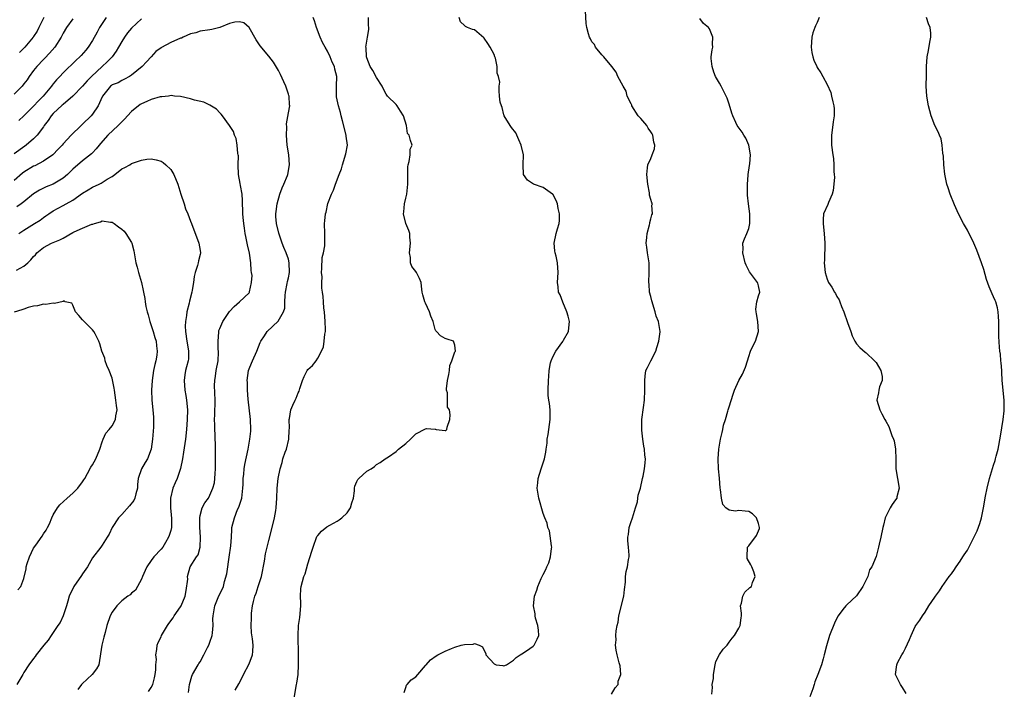
# Model space of a CAD drawing. Units: inches. Extents: x 2544000 to 2547000, y 1560000 to 1562350.
# Drawn here: x 2544650 to 2544851, y 1561102 to 1561239 of the extents above; entities that cross this region are included whole.
import ezdxf

# ---------------------------------------------------------------- set-up
doc = ezdxf.new("R2010")
doc.units = ezdxf.units.IN
doc.header["$MEASUREMENT"] = 0
doc.layers.add('LD25441560_2ft', color=55, linetype='Continuous')

msp = doc.modelspace()

# ---------------------------------------------------------------- linework, layer by layer
at = {"layer": 'LD25441560_2ft'}
for points, elevation in [([(2544661, 1561238.75), (2544659.68, 1561237), (2544659, 1561235.83), (2544658.61, 1561235), (2544657.35, 1561233), (2544656.26, 1561231.74), (2544655.29, 1561230.71), (2544655, 1561230.43), (2544653.64, 1561229), (2544653, 1561228.2), (2544652.11, 1561227), (2544651.67, 1561226.33), (2544651, 1561225.5), (2544650.62, 1561225), (2544649, 1561223.39)], 7484), ([(2544675, 1561238.73), (2544673, 1561236.86), (2544672.13, 1561235.87), (2544671.54, 1561235), (2544671, 1561234.13), (2544670.35, 1561233), (2544669.83, 1561232.17), (2544669.01, 1561231), (2544668.02, 1561229.98), (2544667.01, 1561229), (2544664.82, 1561227), (2544663.91, 1561226.09), (2544663, 1561225.02), (2544661.01, 1561222.99), (2544659, 1561221.31), (2544658.85, 1561221.15), (2544657, 1561219.48), (2544656.58, 1561219), (2544655.96, 1561218.04), (2544655.16, 1561217), (2544655, 1561216.75), (2544653.72, 1561215), (2544653, 1561214.25), (2544651.5, 1561213), (2544651.22, 1561212.78), (2544649, 1561211.24)], 7488), ([(2544667.8, 1561239), (2544667, 1561237.82), (2544666.47, 1561237), (2544665.97, 1561236.03), (2544665, 1561234.33), (2544664.13, 1561233), (2544663.63, 1561232.37), (2544662.71, 1561231.29), (2544662.43, 1561231), (2544661.68, 1561230.32), (2544659, 1561227.75), (2544658.31, 1561227), (2544657.67, 1561226.33), (2544657, 1561225.48), (2544656.78, 1561225.22), (2544656.62, 1561225), (2544654.93, 1561223), (2544653.96, 1561222.04), (2544653, 1561220.93), (2544651, 1561218.95), (2544649.95, 1561218.05)], 7486), ([(2544655.09, 1561239), (2544654.06, 1561237), (2544653.73, 1561236.27), (2544653, 1561235.15), (2544652.89, 1561235), (2544651.22, 1561233), (2544650.12, 1561231.88)], 7482), ([(2544694.17, 1561101.83), (2544694.92, 1561103.08), (2544695.59, 1561104.41), (2544695.83, 1561105), (2544697, 1561107.2), (2544697.69, 1561109), (2544697.73, 1561109.73), (2544697.84, 1561111), (2544697.71, 1561112.29), (2544697.5, 1561113.5), (2544697.44, 1561115), (2544697.51, 1561116.49), (2544697.48, 1561117), (2544697.51, 1561117.51), (2544697.71, 1561119), (2544697.91, 1561119.91), (2544698.18, 1561121), (2544698.4, 1561121.6), (2544698.87, 1561123), (2544699.51, 1561125), (2544700.14, 1561128.14), (2544700.35, 1561129.65), (2544700.66, 1561131), (2544701, 1561132.33), (2544701.72, 1561135), (2544702.2, 1561137), (2544702.44, 1561138.44), (2544702.54, 1561139), (2544702.66, 1561141), (2544702.72, 1561143), (2544702.91, 1561145), (2544703.31, 1561147), (2544703.72, 1561148.28), (2544703.9, 1561149), (2544704.35, 1561150.35), (2544704.59, 1561151), (2544705.07, 1561153), (2544705.17, 1561154.83), (2544705.25, 1561155.24), (2544705.18, 1561157), (2544705.26, 1561157.26), (2544705.48, 1561159), (2544705.93, 1561159.93), (2544706.38, 1561161), (2544706.59, 1561161.41), (2544707, 1561162.45), (2544707.19, 1561162.81), (2544707.36, 1561163.36), (2544707.9, 1561165), (2544708.22, 1561165.78), (2544708.81, 1561167), (2544709, 1561167.26), (2544709.94, 1561168.06), (2544710.66, 1561169), (2544711, 1561169.52), (2544711.8, 1561171), (2544712.17, 1561171.83), (2544712.32, 1561173), (2544712.46, 1561174.46), (2544712.58, 1561175), (2544712.6, 1561175.4), (2544712.53, 1561177), (2544712.37, 1561179), (2544712.28, 1561179.72), (2544712.21, 1561181), (2544712.11, 1561182.11), (2544712, 1561183), (2544711.83, 1561183.83), (2544711.82, 1561185), (2544711.88, 1561186.12), (2544711.78, 1561187), (2544711.83, 1561187.83), (2544711.93, 1561190.07), (2544712.18, 1561191), (2544712.48, 1561192.48), (2544712.48, 1561193), (2544712.42, 1561193.58), (2544712.44, 1561195), (2544712.38, 1561197), (2544712.46, 1561197.54), (2544712.6, 1561199), (2544712.69, 1561199.31), (2544713.09, 1561201.09), (2544713.8, 1561203), (2544714.22, 1561203.78), (2544714.65, 1561205), (2544715.41, 1561207), (2544715.82, 1561208.18), (2544716.05, 1561209), (2544716.53, 1561210.53), (2544716.7, 1561211), (2544716.77, 1561211.23), (2544717.05, 1561213), (2544716.84, 1561214.84), (2544716.83, 1561215), (2544716.04, 1561217.96), (2544715.78, 1561219), (2544715.64, 1561219.64), (2544715.22, 1561221), (2544714.86, 1561222.86), (2544714.81, 1561223), (2544714.82, 1561224.82), (2544714.8, 1561225), (2544714.88, 1561227), (2544714.49, 1561228.49), (2544714.43, 1561229), (2544713.95, 1561229.95), (2544713.57, 1561231), (2544713, 1561232.19), (2544712.5, 1561233), (2544711.95, 1561233.95), (2544711.48, 1561235), (2544710.72, 1561237), (2544710.35, 1561238.35), (2544710.08, 1561239)], 7488), ([(2544706.2, 1561100.2), (2544706.69, 1561103), (2544706.75, 1561103.25), (2544707.01, 1561104.99), (2544707.09, 1561107), (2544707.05, 1561109), (2544706.99, 1561113), (2544707.1, 1561115), (2544707.37, 1561116.63), (2544707.55, 1561119), (2544707.58, 1561119.58), (2544707.5, 1561121), (2544707.54, 1561122.46), (2544707.62, 1561123), (2544708.17, 1561125), (2544708.42, 1561125.58), (2544709, 1561127.56), (2544709.83, 1561130.17), (2544710.04, 1561131), (2544710.85, 1561133.15), (2544711, 1561133.4), (2544711.74, 1561134.26), (2544712.84, 1561135.16), (2544713.45, 1561135.45), (2544715, 1561136.3), (2544715.41, 1561136.59), (2544715.89, 1561137), (2544717, 1561138.02), (2544717.72, 1561139), (2544717.96, 1561140.04), (2544718.32, 1561141), (2544718.51, 1561142.51), (2544718.48, 1561143), (2544718.59, 1561143.41), (2544719, 1561144.38), (2544719.19, 1561144.81), (2544719.36, 1561145), (2544721, 1561146.51), (2544721.88, 1561147), (2544722.57, 1561147.43), (2544723, 1561147.82), (2544723.76, 1561148.24), (2544724.76, 1561149), (2544725.42, 1561149.42), (2544727, 1561150.51), (2544727.52, 1561151), (2544729, 1561152.16), (2544729.93, 1561153), (2544730.47, 1561153.53), (2544731, 1561154.12), (2544733, 1561155.15), (2544733.21, 1561155.21), (2544735, 1561155.03), (2544735.07, 1561155.07), (2544735.2, 1561155), (2544737, 1561154.77), (2544737.19, 1561154.81), (2544737.35, 1561155), (2544737.46, 1561155.46), (2544737.98, 1561157), (2544738.05, 1561157.95), (2544737.93, 1561159), (2544737.53, 1561159.53), (2544737.52, 1561161), (2544737.53, 1561162.47), (2544737.32, 1561163), (2544737.28, 1561163.28), (2544737.49, 1561165), (2544737.76, 1561166.24), (2544737.89, 1561167), (2544737.98, 1561168.02), (2544738.39, 1561169), (2544739, 1561170.83), (2544739.1, 1561171), (2544739, 1561172.2), (2544738.75, 1561173), (2544737.41, 1561173.41), (2544737, 1561173.55), (2544736.1, 1561174.1), (2544735.28, 1561175), (2544735.12, 1561175.12), (2544735, 1561175.4), (2544734.54, 1561177), (2544734.11, 1561178.11), (2544733.81, 1561179), (2544733, 1561180.76), (2544732.86, 1561181), (2544732.46, 1561182.46), (2544732.35, 1561183), (2544732.21, 1561184.21), (2544732.14, 1561185), (2544731.79, 1561185.79), (2544731.17, 1561187), (2544731, 1561187.25), (2544730.23, 1561188.23), (2544729.92, 1561189), (2544729.92, 1561190.08), (2544729.74, 1561191), (2544729.95, 1561193), (2544729.79, 1561194.21), (2544729.81, 1561195), (2544729.61, 1561195.61), (2544729.01, 1561197), (2544728.53, 1561199), (2544728.61, 1561199.39), (2544728.73, 1561201), (2544729, 1561202.15), (2544729.17, 1561203), (2544729.4, 1561205), (2544729.37, 1561207), (2544729.4, 1561208.6), (2544729.44, 1561209), (2544729.66, 1561209.66), (2544729.85, 1561211), (2544729.85, 1561212.15), (2544730.27, 1561213), (2544729.95, 1561213.95), (2544729.68, 1561215), (2544729.35, 1561215.35), (2544729.1, 1561217), (2544728.51, 1561219), (2544727.91, 1561219.91), (2544727.22, 1561221), (2544727, 1561221.27), (2544725.27, 1561223), (2544725, 1561223.41), (2544724.44, 1561224.44), (2544724.18, 1561225), (2544723, 1561226.79), (2544722.23, 1561228.23), (2544721.73, 1561229), (2544721, 1561230.8), (2544720.93, 1561231), (2544720.87, 1561232.87), (2544720.82, 1561233), (2544721.18, 1561235), (2544721.43, 1561236.57), (2544721.43, 1561237), (2544721.39, 1561237.39), (2544721.37, 1561239)], 7486), ([(2544728.63, 1561101.37), (2544729, 1561102.39), (2544729.14, 1561102.86), (2544729.24, 1561103), (2544730.09, 1561103.91), (2544731, 1561104.57), (2544731.41, 1561105), (2544733, 1561106.88), (2544733.13, 1561107), (2544734.01, 1561107.99), (2544735.19, 1561108.81), (2544735.49, 1561109), (2544737, 1561109.79), (2544738.32, 1561110.32), (2544739, 1561110.62), (2544740.26, 1561111), (2544741, 1561111.14), (2544742.77, 1561111.23), (2544743, 1561111.32), (2544743.96, 1561111), (2544744.63, 1561110.63), (2544745, 1561109.94), (2544745.31, 1561109.31), (2544745.33, 1561109), (2544747, 1561107.16), (2544747.45, 1561107), (2544748.82, 1561106.82), (2544749, 1561106.8), (2544749.54, 1561107), (2544751, 1561107.96), (2544751.49, 1561108.51), (2544752.35, 1561109), (2544753, 1561109.46), (2544754.32, 1561110.32), (2544755, 1561110.81), (2544755.19, 1561111), (2544755.78, 1561112.22), (2544756.14, 1561113), (2544756.09, 1561114.09), (2544755.96, 1561115), (2544755.45, 1561116.54), (2544755.37, 1561117), (2544755.37, 1561117.37), (2544755.03, 1561119), (2544755.27, 1561121), (2544755.75, 1561122.25), (2544755.95, 1561123), (2544756.61, 1561124.61), (2544756.88, 1561125.12), (2544757, 1561125.39), (2544757.56, 1561126.44), (2544757.77, 1561127), (2544758.19, 1561127.81), (2544758.56, 1561129), (2544758.74, 1561130.74), (2544758.79, 1561131), (2544758.74, 1561131.27), (2544758.29, 1561134.29), (2544757.98, 1561135), (2544757.87, 1561135.87), (2544757.35, 1561137), (2544757, 1561137.87), (2544756.14, 1561141), (2544755.83, 1561143), (2544755.91, 1561144.09), (2544755.99, 1561145), (2544756.59, 1561147), (2544757.3, 1561149), (2544757.6, 1561150.4), (2544757.66, 1561151), (2544757.82, 1561152.18), (2544757.87, 1561153), (2544758.05, 1561153.95), (2544758.21, 1561155), (2544758.47, 1561157), (2544758.44, 1561157.56), (2544758.43, 1561159), (2544758.32, 1561160.32), (2544758.18, 1561161), (2544758.08, 1561161.92), (2544758.04, 1561163), (2544758.09, 1561165), (2544758.21, 1561165.79), (2544758.26, 1561167), (2544758.56, 1561168.56), (2544758.66, 1561169), (2544759, 1561169.78), (2544759.62, 1561171), (2544761.07, 1561172.93), (2544761.19, 1561173.19), (2544762.19, 1561175), (2544762.29, 1561175.71), (2544762.39, 1561177), (2544762.13, 1561178.13), (2544761.85, 1561179), (2544761.02, 1561180.98), (2544760.48, 1561182.48), (2544760.19, 1561183), (2544760.09, 1561184.09), (2544759.98, 1561185), (2544760.11, 1561187), (2544759.96, 1561189), (2544759.67, 1561190.33), (2544759.49, 1561191), (2544759.43, 1561191.43), (2544759.31, 1561193), (2544759.7, 1561195), (2544759.93, 1561195.93), (2544760.28, 1561197), (2544760.38, 1561197.62), (2544760.34, 1561199), (2544760.08, 1561200.08), (2544759.93, 1561201), (2544759.69, 1561201.69), (2544759, 1561202.96), (2544758.96, 1561203), (2544757, 1561204.37), (2544755.03, 1561205.03), (2544753.86, 1561205.86), (2544753.02, 1561207), (2544752.98, 1561209), (2544753.04, 1561211), (2544752.55, 1561213), (2544752.05, 1561214.05), (2544751.65, 1561215), (2544751.48, 1561215.48), (2544750.57, 1561216.57), (2544750.26, 1561217), (2544749.06, 1561219), (2544749.06, 1561219.06), (2544749, 1561219.16), (2544748.67, 1561220.67), (2544748.52, 1561221), (2544748.25, 1561221.75), (2544748.13, 1561223), (2544748.08, 1561224.08), (2544748.05, 1561225), (2544748.16, 1561225.84), (2544747.93, 1561227), (2544747.66, 1561227.66), (2544747.62, 1561229), (2544747.27, 1561230.73), (2544747.19, 1561231), (2544747, 1561231.49), (2544746.23, 1561233), (2544745.75, 1561233.75), (2544745, 1561234.82), (2544744.89, 1561234.89), (2544743, 1561236.51), (2544742.58, 1561236.58), (2544741.59, 1561237), (2544741.2, 1561237.2), (2544741, 1561237.41), (2544740.17, 1561238.17), (2544739.91, 1561239)], 7484), ([(2544770.97, 1561101), (2544771.73, 1561102.27), (2544772.31, 1561103), (2544772.33, 1561103.67), (2544772.86, 1561105), (2544772.77, 1561106.77), (2544772.57, 1561107.43), (2544772.16, 1561109), (2544771.95, 1561109.95), (2544771.83, 1561111), (2544771.94, 1561112.06), (2544771.89, 1561113), (2544771.95, 1561113.95), (2544772.16, 1561115), (2544772.31, 1561115.69), (2544772.5, 1561117), (2544773.49, 1561121), (2544773.67, 1561122.33), (2544773.83, 1561123.83), (2544773.87, 1561125), (2544774, 1561126), (2544774.24, 1561127), (2544774.47, 1561128.47), (2544774.58, 1561129), (2544774.61, 1561129.39), (2544774.46, 1561131), (2544774.3, 1561132.3), (2544774.33, 1561133), (2544774.46, 1561133.54), (2544774.61, 1561135), (2544775, 1561136.21), (2544775.22, 1561136.78), (2544775.26, 1561137), (2544775.91, 1561139), (2544776.27, 1561140.27), (2544776.39, 1561141), (2544776.42, 1561141.58), (2544776.87, 1561143), (2544777.32, 1561145), (2544777.44, 1561145.44), (2544777.73, 1561147), (2544777.84, 1561148.16), (2544777.92, 1561149), (2544777.76, 1561149.76), (2544777.7, 1561151), (2544777.59, 1561151.59), (2544777.37, 1561153), (2544777.17, 1561154.83), (2544777.17, 1561155), (2544777.19, 1561155.19), (2544777.2, 1561157), (2544777.51, 1561159.51), (2544777.71, 1561161), (2544777.79, 1561163), (2544777.8, 1561163.8), (2544777.78, 1561165), (2544777.88, 1561165.88), (2544778.02, 1561167), (2544778.35, 1561167.65), (2544778.98, 1561169), (2544780.01, 1561171), (2544780.27, 1561171.73), (2544780.65, 1561173), (2544780.9, 1561174.9), (2544780.9, 1561175), (2544780.58, 1561177), (2544780.11, 1561178.11), (2544779.9, 1561179), (2544779.43, 1561180.57), (2544779.28, 1561181), (2544779.24, 1561181.24), (2544779, 1561182.09), (2544778.77, 1561183), (2544778.66, 1561184.66), (2544778.58, 1561185), (2544778.7, 1561187), (2544778.65, 1561188.65), (2544778.66, 1561189), (2544778.32, 1561191), (2544778.19, 1561192.19), (2544778.05, 1561193), (2544778.18, 1561194.18), (2544778.25, 1561195), (2544778.75, 1561196.75), (2544778.79, 1561197), (2544778.78, 1561197.22), (2544779, 1561197.96), (2544779.2, 1561198.8), (2544779.34, 1561199), (2544779.24, 1561200.76), (2544779.34, 1561201), (2544779.23, 1561201.23), (2544779, 1561201.89), (2544778.76, 1561202.76), (2544778.74, 1561203.26), (2544778.43, 1561205), (2544778.2, 1561207), (2544778.34, 1561208.35), (2544778.38, 1561209), (2544779, 1561210.25), (2544779.31, 1561211), (2544779.78, 1561212.22), (2544779.8, 1561213), (2544779.61, 1561213.61), (2544779.42, 1561215), (2544779.28, 1561215.28), (2544779, 1561215.74), (2544778.48, 1561216.48), (2544778.17, 1561217), (2544777, 1561218.4), (2544776.68, 1561218.68), (2544776.44, 1561219), (2544775.16, 1561221), (2544775.14, 1561221.14), (2544775, 1561221.45), (2544774.21, 1561223), (2544774, 1561224), (2544773.36, 1561225), (2544772.27, 1561227), (2544771.91, 1561227.91), (2544771.06, 1561229), (2544769.45, 1561231), (2544769, 1561231.41), (2544767.72, 1561233), (2544767.49, 1561233.49), (2544767, 1561234.06), (2544766.7, 1561234.7), (2544766.52, 1561235), (2544766.32, 1561235.68), (2544765.97, 1561237), (2544765.8, 1561237.8), (2544765.64, 1561240.36)], 7482), ([(2544791.46, 1561101), (2544791.63, 1561102.37), (2544791.57, 1561103), (2544791.78, 1561104.22), (2544791.79, 1561105), (2544792.14, 1561107), (2544792.3, 1561107.7), (2544793, 1561109.1), (2544793.79, 1561110.21), (2544794.6, 1561111), (2544795, 1561111.59), (2544795.59, 1561112.41), (2544796.12, 1561113), (2544797, 1561114.45), (2544797.27, 1561115), (2544797.44, 1561116.56), (2544797.52, 1561117), (2544797.54, 1561117.54), (2544797.34, 1561119), (2544797.55, 1561119.55), (2544797.8, 1561121), (2544798.2, 1561121.8), (2544799.26, 1561122.74), (2544799.59, 1561123), (2544799.78, 1561123.78), (2544800.32, 1561125), (2544800.03, 1561125.97), (2544799.66, 1561127), (2544799.41, 1561127.41), (2544798.71, 1561128.71), (2544798.65, 1561129), (2544798.77, 1561131), (2544799, 1561131.23), (2544800.61, 1561133.39), (2544801, 1561134.33), (2544801.17, 1561134.83), (2544801.17, 1561135), (2544801, 1561135.83), (2544800.59, 1561137), (2544799.79, 1561137.79), (2544799, 1561138.29), (2544798.3, 1561138.3), (2544797, 1561138.49), (2544796.32, 1561138.32), (2544795, 1561138.52), (2544794.36, 1561139), (2544793.69, 1561139.69), (2544793.43, 1561141), (2544793.25, 1561142.75), (2544793.19, 1561143), (2544793, 1561145.09), (2544792.8, 1561147), (2544792.73, 1561149), (2544792.9, 1561151), (2544793.24, 1561153), (2544793.61, 1561154.39), (2544793.69, 1561155), (2544793.87, 1561155.87), (2544794.26, 1561157), (2544794.72, 1561158.72), (2544794.83, 1561159), (2544795, 1561159.64), (2544795.83, 1561162.17), (2544796.07, 1561163), (2544796.96, 1561165), (2544797.75, 1561166.25), (2544798.32, 1561167.68), (2544798.76, 1561169), (2544799, 1561169.85), (2544799.39, 1561171), (2544799.88, 1561172.12), (2544800.37, 1561173), (2544801.02, 1561175), (2544800.83, 1561177), (2544800.56, 1561178.56), (2544800.51, 1561179), (2544800.46, 1561179.54), (2544800.67, 1561181), (2544801, 1561182.23), (2544801.24, 1561183), (2544801, 1561184.3), (2544800.86, 1561184.86), (2544800.8, 1561185), (2544800.21, 1561185.79), (2544799.13, 1561187.13), (2544799, 1561187.44), (2544798.48, 1561188.48), (2544798.3, 1561189), (2544797.79, 1561191), (2544797.86, 1561191.86), (2544797.83, 1561193), (2544798.12, 1561193.88), (2544798.63, 1561195), (2544799, 1561195.97), (2544799.26, 1561197), (2544799.23, 1561199), (2544798.93, 1561201), (2544798.76, 1561202.76), (2544798.74, 1561203.26), (2544798.73, 1561205), (2544798.86, 1561206.86), (2544798.86, 1561207), (2544799.18, 1561208.82), (2544799.2, 1561209.2), (2544799.36, 1561211), (2544798.99, 1561213), (2544798.4, 1561214.4), (2544797.97, 1561215), (2544797.63, 1561215.63), (2544796.64, 1561217), (2544796.37, 1561217.63), (2544795.74, 1561219), (2544795.54, 1561219.54), (2544795, 1561221.37), (2544794.58, 1561222.58), (2544794.42, 1561223), (2544793.92, 1561223.92), (2544793.36, 1561225), (2544793, 1561225.6), (2544792.21, 1561227), (2544791.85, 1561227.85), (2544791.52, 1561229), (2544791.35, 1561230.65), (2544791.32, 1561231), (2544791.57, 1561232.43), (2544791.65, 1561233), (2544791.61, 1561233.61), (2544791.65, 1561235), (2544791, 1561236.71), (2544790.76, 1561237), (2544789.8, 1561237.8), (2544789, 1561238.83)], 7480), ([(2544813.39, 1561239), (2544813, 1561238.01), (2544812.64, 1561237.36), (2544812.53, 1561237), (2544812.12, 1561235.88), (2544811.86, 1561235), (2544811.74, 1561233), (2544811.89, 1561231.89), (2544812.09, 1561231), (2544812.32, 1561230.32), (2544812.9, 1561229), (2544813, 1561228.83), (2544813.74, 1561227.74), (2544814.16, 1561227), (2544815, 1561225.35), (2544815.75, 1561223.75), (2544815.92, 1561223), (2544816.15, 1561221.85), (2544816.39, 1561221), (2544816.43, 1561220.43), (2544816.47, 1561219), (2544816.27, 1561217.73), (2544816.07, 1561216.07), (2544815.9, 1561215), (2544815.92, 1561213.92), (2544815.91, 1561213), (2544816.17, 1561211), (2544816.29, 1561210.29), (2544816.39, 1561209), (2544816.37, 1561207.63), (2544816.46, 1561207), (2544816.49, 1561206.49), (2544816.41, 1561205), (2544816.24, 1561203.76), (2544816.07, 1561203), (2544815.28, 1561201.28), (2544815.14, 1561200.86), (2544814.27, 1561199), (2544814.19, 1561197.81), (2544814.19, 1561197), (2544814.29, 1561196.29), (2544814.41, 1561195), (2544814.52, 1561193), (2544814.44, 1561189.56), (2544814.42, 1561189), (2544814.58, 1561187), (2544815, 1561185.63), (2544815.29, 1561185), (2544816, 1561184), (2544816.51, 1561183), (2544816.71, 1561182.71), (2544817, 1561182.12), (2544817.44, 1561181.44), (2544817.59, 1561181), (2544817.94, 1561180.06), (2544818.41, 1561179), (2544818.58, 1561178.58), (2544819, 1561177.24), (2544819.16, 1561176.84), (2544819.82, 1561175), (2544820.1, 1561174.1), (2544820.68, 1561173), (2544821, 1561172.49), (2544821.69, 1561171.69), (2544822.75, 1561170.75), (2544823, 1561170.64), (2544824.71, 1561169), (2544825, 1561168.69), (2544826, 1561167), (2544826.23, 1561165.77), (2544826.24, 1561165), (2544825.72, 1561163.72), (2544825.55, 1561163), (2544825.51, 1561162.49), (2544825.16, 1561161), (2544825.75, 1561159), (2544826.17, 1561158.17), (2544826.78, 1561157), (2544827, 1561156.66), (2544827.58, 1561155.58), (2544828.23, 1561153.77), (2544828.58, 1561153), (2544828.7, 1561152.7), (2544829, 1561151), (2544829.05, 1561148.95), (2544829.04, 1561147), (2544829.4, 1561145), (2544829.7, 1561143), (2544829.27, 1561141.27), (2544829.22, 1561141), (2544829, 1561140.66), (2544828.32, 1561139.68), (2544827.91, 1561139), (2544827, 1561137.25), (2544826.89, 1561137), (2544826.49, 1561135.51), (2544826.41, 1561135), (2544825.98, 1561133), (2544825.63, 1561131.63), (2544825.49, 1561131), (2544825, 1561129.07), (2544824.12, 1561127), (2544823.66, 1561126.34), (2544823.3, 1561125), (2544822.31, 1561123), (2544821, 1561121.04), (2544819, 1561119.22), (2544818.81, 1561119), (2544818.25, 1561118.25), (2544817.26, 1561117), (2544817, 1561116.54), (2544816.5, 1561115.5), (2544815.49, 1561113), (2544814.86, 1561110.86), (2544814.43, 1561109), (2544814.18, 1561108.18), (2544813.87, 1561107), (2544813.11, 1561105), (2544812.47, 1561103.53), (2544812.35, 1561103), (2544812.1, 1561102.1), (2544811.51, 1561100.49)], 7478), ([(2544831.14, 1561101.14), (2544830.39, 1561102.39), (2544829.96, 1561103), (2544829, 1561105), (2544829.23, 1561107), (2544829.39, 1561107.39), (2544830.25, 1561109), (2544830.56, 1561109.44), (2544831, 1561110.39), (2544831.84, 1561112.16), (2544832.15, 1561113), (2544833, 1561114.81), (2544833.11, 1561115), (2544833.92, 1561116.08), (2544834.47, 1561117), (2544835, 1561117.74), (2544835.8, 1561119), (2544837, 1561120.8), (2544837.12, 1561121), (2544837.95, 1561122.05), (2544838.49, 1561123), (2544839.93, 1561125), (2544840.42, 1561125.58), (2544841, 1561126.46), (2544841.25, 1561126.75), (2544841.39, 1561127), (2544842.16, 1561128.16), (2544842.75, 1561129), (2544843, 1561129.42), (2544843.64, 1561130.36), (2544845.66, 1561134.34), (2544846.21, 1561135.79), (2544846.55, 1561137), (2544846.97, 1561139.03), (2544847.37, 1561141.37), (2544847.7, 1561143), (2544848.19, 1561145), (2544849, 1561147.74), (2544849.32, 1561148.68), (2544849.42, 1561149), (2544849.54, 1561149.54), (2544849.91, 1561151), (2544850.39, 1561153.61), (2544850.96, 1561157), (2544851.17, 1561158.83), (2544851.19, 1561159.19), (2544851.16, 1561161), (2544850.78, 1561165), (2544850.69, 1561166.69), (2544850.65, 1561167), (2544850.56, 1561168.56), (2544850.5, 1561169), (2544850.39, 1561170.39), (2544850.29, 1561171), (2544850.2, 1561171.8), (2544850.06, 1561173.94), (2544850.05, 1561175), (2544850.08, 1561176.08), (2544850.08, 1561177), (2544849.99, 1561178.01), (2544849.95, 1561179), (2544849.79, 1561179.79), (2544849.44, 1561181), (2544849.32, 1561181.32), (2544849, 1561182.03), (2544848.68, 1561182.68), (2544848.07, 1561184.07), (2544847.58, 1561185.58), (2544847, 1561187.62), (2544846.52, 1561189), (2544845.57, 1561191.57), (2544844.96, 1561193), (2544843.66, 1561195.66), (2544842.83, 1561197), (2544841.82, 1561199), (2544841, 1561200.79), (2544840.12, 1561203), (2544839.74, 1561204.26), (2544839.47, 1561205), (2544839.36, 1561205.36), (2544839.05, 1561207.05), (2544838.83, 1561209), (2544838.74, 1561210.74), (2544838.62, 1561211.38), (2544838.53, 1561213), (2544838.27, 1561214.27), (2544837.94, 1561215), (2544837.69, 1561215.69), (2544836.97, 1561216.97), (2544836.28, 1561219), (2544836.01, 1561220.01), (2544835.72, 1561221), (2544835.35, 1561223), (2544835.22, 1561225), (2544835.29, 1561227.29), (2544835.27, 1561229), (2544835.41, 1561231), (2544835.71, 1561232.29), (2544836.01, 1561234.01), (2544836.21, 1561235), (2544836.16, 1561235.84), (2544836.03, 1561237), (2544835.73, 1561237.73), (2544835.3, 1561239)], 7476), ([(2544684.64, 1561101.36), (2544684.84, 1561103), (2544685.3, 1561104.7), (2544685.44, 1561105), (2544686.6, 1561107), (2544686.75, 1561107.25), (2544687, 1561107.61), (2544687.74, 1561109), (2544688.49, 1561110.49), (2544688.74, 1561111), (2544688.8, 1561111.2), (2544689, 1561111.64), (2544689.45, 1561113), (2544689.54, 1561113.54), (2544689.68, 1561115), (2544689.61, 1561116.39), (2544689.64, 1561117), (2544689.78, 1561117.78), (2544689.96, 1561119), (2544690.7, 1561120.7), (2544691.73, 1561123), (2544691.99, 1561123.99), (2544692.47, 1561125.53), (2544693, 1561129.4), (2544693.21, 1561130.79), (2544693.26, 1561131.26), (2544693.36, 1561133), (2544693.43, 1561134.57), (2544693.49, 1561135), (2544693.99, 1561137), (2544694.64, 1561138.64), (2544694.87, 1561139.13), (2544695, 1561139.56), (2544695.39, 1561140.61), (2544695.47, 1561141), (2544695.71, 1561143), (2544695.76, 1561143.76), (2544695.75, 1561145), (2544695.88, 1561145.88), (2544695.97, 1561147), (2544696.13, 1561147.87), (2544696.78, 1561151), (2544697.15, 1561153), (2544697.33, 1561154.67), (2544697.35, 1561155), (2544697.28, 1561157), (2544696.81, 1561161.19), (2544696.67, 1561163), (2544696.63, 1561164.63), (2544696.58, 1561165), (2544696.85, 1561167), (2544697, 1561167.39), (2544697.48, 1561168.52), (2544697.68, 1561169), (2544698.6, 1561171), (2544699.26, 1561172.74), (2544699.38, 1561173), (2544700.12, 1561174.12), (2544700.66, 1561175), (2544702.92, 1561177.08), (2544704, 1561179), (2544704.26, 1561179.74), (2544704.27, 1561181), (2544704.33, 1561182.33), (2544704.42, 1561183), (2544704.78, 1561184.78), (2544704.8, 1561185.2), (2544705, 1561185.9), (2544705.25, 1561187), (2544705.19, 1561189), (2544705, 1561189.76), (2544704.55, 1561191), (2544704.09, 1561192.09), (2544703.74, 1561193), (2544703.07, 1561195.07), (2544702.6, 1561197), (2544702.44, 1561198.44), (2544702.45, 1561199), (2544702.54, 1561199.46), (2544702.69, 1561201), (2544703.27, 1561203), (2544703.72, 1561204.28), (2544704.06, 1561205), (2544704.8, 1561206.8), (2544704.87, 1561207), (2544705.24, 1561209), (2544705.07, 1561211), (2544704.75, 1561213), (2544704.59, 1561215), (2544704.66, 1561216.66), (2544704.65, 1561217.35), (2544705, 1561219.57), (2544705.29, 1561221), (2544705.23, 1561221.23), (2544705.14, 1561223), (2544705.09, 1561223.09), (2544705, 1561223.42), (2544704.59, 1561224.59), (2544704.47, 1561225), (2544704.08, 1561225.92), (2544703.4, 1561227.4), (2544703, 1561228.22), (2544701.94, 1561229.94), (2544701, 1561231.17), (2544699.24, 1561233.24), (2544698.46, 1561234.46), (2544697.02, 1561237.02), (2544695.93, 1561237.93), (2544695, 1561238.15), (2544694.06, 1561238.06), (2544693, 1561237.82), (2544691, 1561237), (2544689.41, 1561236.59), (2544689, 1561236.5), (2544687, 1561236.22), (2544686.09, 1561235.91), (2544685, 1561235.68), (2544683.55, 1561235), (2544683.16, 1561234.84), (2544683, 1561234.8), (2544681, 1561233.92), (2544679.08, 1561232.92), (2544679, 1561232.85), (2544677.93, 1561232.07), (2544676.97, 1561231.03), (2544676.04, 1561229.96), (2544675.16, 1561229), (2544673, 1561227.26), (2544672.59, 1561227), (2544671.57, 1561226.43), (2544671, 1561226.19), (2544670.27, 1561225.73), (2544669, 1561225.26), (2544668.86, 1561225.14), (2544668.67, 1561225), (2544667.07, 1561223), (2544667, 1561222.86), (2544666.2, 1561221), (2544665, 1561219.34), (2544664.72, 1561219), (2544663, 1561217.29), (2544662.67, 1561217), (2544660.67, 1561215), (2544659, 1561213.23), (2544658.81, 1561213), (2544657.92, 1561212.08), (2544657, 1561211.1), (2544656.89, 1561211), (2544655, 1561209.71), (2544653.22, 1561208.78), (2544653, 1561208.7), (2544651, 1561207.45), (2544650.73, 1561207.27), (2544649, 1561205.79)], 7490), ([(2544676.44, 1561101.56), (2544677, 1561102.37), (2544677.33, 1561103), (2544677.65, 1561104.35), (2544677.79, 1561105), (2544677.94, 1561105.94), (2544677.96, 1561107), (2544678.05, 1561108.05), (2544677.97, 1561109), (2544678.14, 1561110.14), (2544678.2, 1561111), (2544678.44, 1561111.56), (2544679, 1561112.71), (2544679.12, 1561113), (2544680.32, 1561115), (2544680.6, 1561115.4), (2544681.45, 1561116.55), (2544681.72, 1561117), (2544683, 1561118.83), (2544683.1, 1561119), (2544683.91, 1561121), (2544684.17, 1561122.17), (2544684.45, 1561124.45), (2544684.42, 1561125), (2544684.95, 1561127), (2544686.25, 1561129), (2544686.56, 1561129.44), (2544687.03, 1561131), (2544687.07, 1561133), (2544686.92, 1561135.08), (2544686.91, 1561137), (2544687, 1561137.45), (2544687.42, 1561139), (2544687.97, 1561140.03), (2544688.67, 1561141), (2544689, 1561141.6), (2544689.58, 1561143), (2544689.9, 1561144.1), (2544689.99, 1561145), (2544690.04, 1561146.04), (2544690.15, 1561147), (2544690.14, 1561147.86), (2544690.15, 1561150.15), (2544690.12, 1561151), (2544690.11, 1561152.11), (2544690.09, 1561153), (2544689.96, 1561155.96), (2544689.94, 1561157), (2544689.99, 1561158.01), (2544690.07, 1561161), (2544689.95, 1561163.95), (2544689.97, 1561165), (2544690.14, 1561165.86), (2544690.27, 1561167), (2544690.64, 1561169), (2544690.75, 1561170.75), (2544690.75, 1561171), (2544690.7, 1561171.3), (2544690.65, 1561173), (2544690.81, 1561174.81), (2544690.8, 1561175), (2544690.84, 1561175.16), (2544691, 1561175.6), (2544691.6, 1561177), (2544693, 1561179.03), (2544693.92, 1561180.08), (2544695.01, 1561181), (2544697, 1561182.86), (2544697.1, 1561183), (2544697.09, 1561183.09), (2544697.5, 1561185), (2544697.61, 1561186.39), (2544697.49, 1561187), (2544697.39, 1561187.39), (2544697.33, 1561189), (2544697.04, 1561190.96), (2544696.66, 1561192.66), (2544696.35, 1561194.35), (2544696.2, 1561195), (2544696.07, 1561196.07), (2544695.89, 1561197), (2544695.75, 1561198.25), (2544695.7, 1561199), (2544695.72, 1561199.72), (2544695.67, 1561201), (2544695.67, 1561201.67), (2544695.56, 1561203), (2544695.24, 1561204.76), (2544695.19, 1561205.19), (2544694.85, 1561207), (2544694.77, 1561209), (2544694.79, 1561210.79), (2544694.78, 1561211), (2544694.71, 1561211.29), (2544694.56, 1561213), (2544694.35, 1561214.35), (2544693.98, 1561215), (2544693.79, 1561215.79), (2544693, 1561217.02), (2544691.57, 1561219), (2544691.3, 1561219.3), (2544691, 1561219.58), (2544690.31, 1561220.31), (2544689, 1561221.12), (2544687.74, 1561221.74), (2544685.82, 1561222.18), (2544685, 1561222.43), (2544683, 1561222.89), (2544681.73, 1561223), (2544681.09, 1561223.09), (2544680.56, 1561223), (2544679.17, 1561222.83), (2544679, 1561222.84), (2544678.82, 1561222.82), (2544677, 1561222.33), (2544676.12, 1561221.88), (2544675, 1561221.4), (2544674.75, 1561221.25), (2544673, 1561219.84), (2544672.17, 1561219), (2544671.62, 1561218.38), (2544670.23, 1561217), (2544668.14, 1561215), (2544666.67, 1561213.33), (2544666.36, 1561213), (2544665.77, 1561212.23), (2544665, 1561211.45), (2544664.79, 1561211.21), (2544663, 1561209.78), (2544661, 1561208.09), (2544659.91, 1561207), (2544659, 1561206.23), (2544657, 1561205), (2544655.54, 1561204.46), (2544655, 1561204.19), (2544654.16, 1561203.84), (2544653, 1561203.06), (2544651, 1561201.41), (2544650.47, 1561201), (2544649.59, 1561200.41)], 7492), ([(2544650, 1561195), (2544651, 1561195.64), (2544653.2, 1561197), (2544654.3, 1561197.7), (2544655, 1561198.26), (2544655.46, 1561198.54), (2544656.11, 1561199), (2544657, 1561199.59), (2544659, 1561200.65), (2544659.61, 1561201), (2544661, 1561201.75), (2544663, 1561203.21), (2544664.11, 1561203.89), (2544665, 1561204.39), (2544666.36, 1561205), (2544666.79, 1561205.21), (2544667, 1561205.34), (2544668.04, 1561206.04), (2544669, 1561206.63), (2544669.55, 1561207), (2544671, 1561208.16), (2544671.6, 1561208.4), (2544672.63, 1561209), (2544673, 1561209.24), (2544673.39, 1561209.39), (2544675, 1561209.92), (2544676.12, 1561210.12), (2544677, 1561210.21), (2544678, 1561210), (2544679, 1561209.74), (2544679.45, 1561209.45), (2544680.01, 1561209), (2544681, 1561208.02), (2544681.64, 1561207), (2544682.41, 1561205), (2544683.04, 1561203), (2544683.73, 1561201), (2544684.03, 1561200.03), (2544684.46, 1561199), (2544685, 1561197.5), (2544685.21, 1561197), (2544686.75, 1561193), (2544687, 1561191.49), (2544687.07, 1561191), (2544687, 1561190.7), (2544686.63, 1561189.37), (2544686.59, 1561189), (2544686.47, 1561188.47), (2544685.98, 1561187), (2544685.78, 1561186.22), (2544685.63, 1561185), (2544685.38, 1561183.38), (2544685.3, 1561183), (2544684.82, 1561181.18), (2544684.76, 1561180.76), (2544684.29, 1561179), (2544684.22, 1561178.22), (2544683.98, 1561177), (2544683.95, 1561176.05), (2544683.98, 1561175), (2544684.28, 1561173), (2544684.56, 1561171.44), (2544684.62, 1561171), (2544684.59, 1561169.41), (2544684.54, 1561169), (2544684.22, 1561167.78), (2544684.03, 1561167), (2544683.85, 1561166.15), (2544683.7, 1561165), (2544683.84, 1561163), (2544684.08, 1561161.92), (2544684.23, 1561161), (2544684.44, 1561159), (2544684.35, 1561157), (2544684.2, 1561155), (2544683.99, 1561153), (2544683.61, 1561150.39), (2544683.37, 1561149), (2544682.95, 1561147.05), (2544682.27, 1561145), (2544681.86, 1561144.14), (2544681.44, 1561143), (2544680.95, 1561141), (2544680.92, 1561138.92), (2544681, 1561138.3), (2544681.15, 1561136.85), (2544681.16, 1561135), (2544681, 1561134.37), (2544680.66, 1561133.34), (2544680.56, 1561133), (2544679.92, 1561131.92), (2544679.35, 1561131), (2544679, 1561130.56), (2544677.55, 1561129), (2544677, 1561128.27), (2544676.08, 1561127), (2544675.78, 1561126.22), (2544675.19, 1561125), (2544675, 1561124.49), (2544673.76, 1561122.24), (2544673, 1561121.6), (2544672.7, 1561121.3), (2544672.25, 1561121), (2544671, 1561120.05), (2544669.96, 1561119), (2544669, 1561117.71), (2544668.63, 1561117), (2544667.95, 1561115), (2544667.58, 1561113.58), (2544667.36, 1561112.64), (2544666.9, 1561111), (2544666.28, 1561107), (2544665.81, 1561106.19), (2544664.96, 1561105), (2544663.95, 1561104.05), (2544662.89, 1561103.11), (2544662.79, 1561103), (2544662.02, 1561101.98)], 7494), ([(2544649.5, 1561187.5), (2544651, 1561188.29), (2544651.79, 1561189), (2544652.41, 1561189.59), (2544653, 1561190.3), (2544653.35, 1561190.65), (2544653.65, 1561191), (2544655, 1561192.1), (2544656.66, 1561193), (2544657, 1561193.16), (2544658.33, 1561193.67), (2544659, 1561194.02), (2544661, 1561195.14), (2544661.29, 1561195.29), (2544663, 1561196.09), (2544664.86, 1561196.86), (2544665, 1561196.89), (2544665.11, 1561196.89), (2544665.41, 1561197), (2544666.66, 1561197.34), (2544667, 1561197.56), (2544668.71, 1561197.29), (2544669, 1561197.28), (2544669.45, 1561197), (2544670.35, 1561196.35), (2544671, 1561195.84), (2544671.45, 1561195.45), (2544671.83, 1561195), (2544673, 1561193.11), (2544673.05, 1561193), (2544673.43, 1561191.43), (2544673.89, 1561189), (2544674.13, 1561188.13), (2544674.41, 1561187), (2544674.99, 1561184.99), (2544675.37, 1561183.37), (2544675.42, 1561183), (2544675.7, 1561181.7), (2544675.79, 1561181), (2544675.93, 1561180.07), (2544676.18, 1561179), (2544676.4, 1561178.4), (2544676.71, 1561177), (2544677, 1561176.19), (2544677.39, 1561175), (2544677.76, 1561173.76), (2544678.01, 1561173), (2544678.09, 1561172.09), (2544678.24, 1561171), (2544678.12, 1561170.12), (2544677.93, 1561169), (2544677.73, 1561168.27), (2544677.49, 1561167), (2544677.18, 1561165), (2544677.03, 1561163.03), (2544677.12, 1561161), (2544677.36, 1561159), (2544677.48, 1561157.48), (2544677.49, 1561157), (2544677.44, 1561155.44), (2544677.38, 1561154.62), (2544677.24, 1561153), (2544677.01, 1561151), (2544676.24, 1561149), (2544675.76, 1561148.24), (2544675.05, 1561147), (2544674.36, 1561145), (2544674.21, 1561143.79), (2544674.19, 1561143), (2544673.87, 1561141.87), (2544673.69, 1561141), (2544673.47, 1561140.53), (2544672.57, 1561139.43), (2544671, 1561137.68), (2544670.33, 1561137), (2544669.02, 1561135), (2544668.39, 1561133.61), (2544667.99, 1561133), (2544667, 1561131.43), (2544666.71, 1561131), (2544665, 1561128.78), (2544663.96, 1561127), (2544663, 1561125.55), (2544662.8, 1561125.2), (2544661.22, 1561123), (2544660.23, 1561121), (2544659.96, 1561119.96), (2544659.69, 1561119), (2544659.01, 1561117), (2544658.41, 1561115.59), (2544657.94, 1561115), (2544656.55, 1561113), (2544655.98, 1561112.02), (2544655.1, 1561111), (2544653.52, 1561109), (2544653.28, 1561108.72), (2544653, 1561108.3), (2544652.02, 1561107), (2544651, 1561105.4), (2544650.81, 1561105), (2544649.54, 1561103)], 7496), ([(2544649.74, 1561122.26), (2544650.37, 1561123), (2544651, 1561124.58), (2544651.46, 1561126.54), (2544651.48, 1561127), (2544651.65, 1561127.65), (2544652.17, 1561129), (2544653, 1561130.78), (2544653.42, 1561131.42), (2544654.76, 1561133.24), (2544655, 1561133.72), (2544655.56, 1561134.44), (2544655.81, 1561135), (2544656.23, 1561135.77), (2544656.72, 1561137), (2544657, 1561137.61), (2544657.86, 1561139), (2544658.37, 1561139.63), (2544659.84, 1561141), (2544661, 1561142.02), (2544662.02, 1561143), (2544663, 1561144.34), (2544663.27, 1561144.73), (2544663.43, 1561145), (2544663.99, 1561145.99), (2544664.69, 1561147.31), (2544665, 1561147.77), (2544665.68, 1561149), (2544666.52, 1561151), (2544667, 1561152.46), (2544667.21, 1561153), (2544667.73, 1561154.26), (2544668.39, 1561155), (2544669, 1561155.77), (2544669.72, 1561157), (2544669.78, 1561157.78), (2544670.06, 1561159), (2544669.89, 1561159.89), (2544669.8, 1561161), (2544669.48, 1561163), (2544669.43, 1561163.43), (2544669.11, 1561165.11), (2544669, 1561165.47), (2544668.43, 1561167), (2544667.95, 1561168.05), (2544667.61, 1561169), (2544667.51, 1561169.51), (2544666.94, 1561170.94), (2544666.49, 1561172.49), (2544666.32, 1561173), (2544665.53, 1561174.47), (2544665.29, 1561175), (2544665, 1561175.35), (2544663.3, 1561177), (2544663, 1561177.36), (2544662.23, 1561178.23), (2544661.51, 1561179), (2544661, 1561180.33), (2544660.76, 1561180.76), (2544659.43, 1561181), (2544659.21, 1561181.21), (2544659, 1561181.08), (2544657.28, 1561180.72), (2544657, 1561180.79), (2544655.51, 1561180.49), (2544655, 1561180.53), (2544653.8, 1561180.2), (2544653, 1561180.16), (2544651.88, 1561179.88), (2544651, 1561179.56), (2544650.61, 1561179.39), (2544649, 1561178.92)], 7498)]:
    msp.add_lwpolyline(points, dxfattribs=dict(at, elevation=elevation))

doc.saveas('drawing.dxf')
